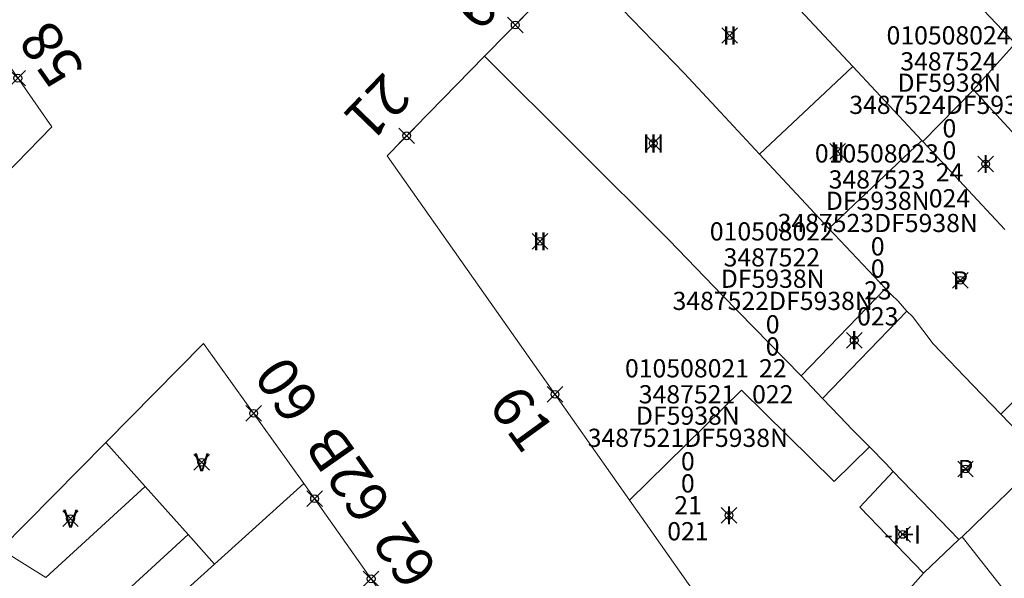
# Model space of a CAD drawing. Units: metres. Extents: x 452900 to 454027, y 4597990 to 4599343.
# Drawn here: x 453286 to 453324, y 4598441 to 4598462 of the extents above; entities that cross this region are included whole.
import ezdxf
from ezdxf.enums import TextEntityAlignment as Align

# ---------------------------------------------------------------- set-up
doc = ezdxf.new("R2010")
doc.units = ezdxf.units.M
doc.header["$MEASUREMENT"] = 0
doc.header["$PDMODE"] = 35
doc.header["$PDSIZE"] = 0.3
for name, color, linetype in [('2_CQPM_ILLES_NOVES', 6, 'Continuous'), ('2_CQPM_PARCELLES_NOVES', 31, 'Continuous'), ('2_CQPM_VOLUMETRIES_NOVES', 4, 'Continuous'), ('CQPM_NUMPOL', 6, 'Continuous'), ('CQPM_NUMPOL_CODGIS', 6, 'Continuous'), ('CQPM_NUMPOL_DISTAL', 7, 'Continuous'), ('CQPM_NUMPOL_IDENT', 6, 'Continuous'), ('CQPM_NUMPOL_NUM', 6, 'Continuous'), ('CQPM_NUMPOL_NUMEDIF', 6, 'Continuous'), ('CQPM_NUMPOL_UTM', 6, 'Continuous'), ('CQPM_PARCEL_U', 2, 'Continuous'), ('CQPM_VOLUMETRIA_BLOC', 1, 'Continuous'), ('CQPM_VOLUMETRIA_IDENT', 1, 'Continuous'), ('CQPM_VOLUMETRIA_NUMEDIF', 1, 'Continuous'), ('CQPM_VOLUMETRIA_PLANTES', 1, 'Continuous')]:
    doc.layers.add(name, color=color, linetype=linetype)
doc.styles.get("Standard").update_dxf_attribs({"font": 'txt.shx'})

# ---------------------------------------------------------------- blocks, each defined once
blk = doc.blocks.new('CQPM_NUMPOL')
at = {"layer": 'CQPM_NUMPOL_IDENT'}
blk.add_point((0, 0), dxfattribs=at)
at = {"layer": 'CQPM_NUMPOL_CODGIS'}
blk.add_attdef('CODI_GIS', text='', height=1.05, dxfattribs=at).set_placement((0, -4.346), align=Align.CENTER)
at = {"layer": 'CQPM_NUMPOL_NUM', "color": 0}
blk.add_attdef('NUMERO', text='', height=1.05, dxfattribs=at).set_placement((0, -1.574), align=Align.CENTER)
at = {"layer": 'CQPM_NUMPOL_NUMEDIF'}
blk.add_attdef('NUM_EDIFICI', text='', height=1.05, dxfattribs=at).set_placement((0, -2.971), align=Align.CENTER)
at = {"layer": 'CQPM_NUMPOL_UTM'}
blk.add_attdef('UTM', text='', height=1.05, dxfattribs=at).set_placement((0, -5.906), align=Align.CENTER)
blk = doc.blocks.new('CQPM_VOLUMETRIA')
at = {"layer": 'CQPM_VOLUMETRIA_IDENT'}
blk.add_point((0, 0), dxfattribs=at)
at = {"layer": 'CQPM_VOLUMETRIA_NUMEDIF'}
blk.add_attdef('NUM_EDIFICI', text='', height=0.7, dxfattribs=at).set_placement((0, -1), align=Align.CENTER)
at = {"layer": 'CQPM_VOLUMETRIA_PLANTES'}
blk.add_attdef('PLANTES', text='', height=0.7, dxfattribs=at).set_placement((0, 0), align=Align.MIDDLE_CENTER)
blk = doc.blocks.new('CQPM_PARCEL_U')

msp = doc.modelspace()

# ---------------------------------------------------------------- linework, layer by layer
at = {"layer": '2_CQPM_ILLES_NOVES', "linetype": 'Continuous', "lineweight": 0}
for points in [[(453303.846, 4598460.851), (453307.436, 4598464.516)], [(453284.432, 4598455.316), (453287.2, 4598458.138), (453284.574, 4598461.883)], [(453307.377, 4598446.674), (453300.093, 4598457.02), (453303.846, 4598460.851)], [(453296.891, 4598444.413), (453293.025, 4598449.805), (453289.276, 4598445.994)], [(453309.425, 4598443.765), (453307.377, 4598446.674)], [(453289.276, 4598445.994), (453285.225, 4598441.878)], [(453299.844, 4598440.225), (453296.891, 4598444.413)], [(453310.038, 4598442.895), (453309.425, 4598443.765)], [(453312.26, 4598439.739), (453310.038, 4598442.895)]]:
    msp.add_lwpolyline(points, dxfattribs=at)
at = {"layer": '2_CQPM_PARCELLES_NOVES', "linetype": 'Continuous', "lineweight": 0}
for points in [[(453312.281, 4598466.607), (453318.01, 4598460.462)], [(453324.264, 4598461.34), (453322.316, 4598463.398)], [(453314.424, 4598457.09), (453312.918, 4598458.706), (453311.524, 4598460.202), (453308.739, 4598463.09)], [(453310.944, 4598453.77), (453303.846, 4598460.851)], [(453318.01, 4598460.462), (453320.671, 4598457.606)], [(453320.671, 4598457.606), (453320.706, 4598457.57)], [(453320.706, 4598457.57), (453323.856, 4598454.19)], [(453314.424, 4598457.09), (453317.094, 4598454.22)], [(453317.094, 4598454.22), (453319.274, 4598451.917)], [(453313.004, 4598451.65), (453310.944, 4598453.77)], [(453316.021, 4598448.557), (453313.004, 4598451.65)], [(453319.274, 4598451.917), (453319.494, 4598451.69), (453319.756, 4598451.422), (453320.093, 4598451.042)], [(453320.093, 4598451.042), (453320.31, 4598450.838), (453321.105, 4598449.786), (453322.631, 4598448.2)], [(453316.851, 4598447.676), (453316.021, 4598448.557)], [(453322.631, 4598448.2), (453323.711, 4598447.077)], [(453318.654, 4598445.82), (453318.004, 4598446.48), (453317.5, 4598447.005), (453316.851, 4598447.676)], [(453323.711, 4598447.077), (453325.334, 4598445.389)], [(453319.292, 4598445.174), (453318.654, 4598445.82)], [(453319.568, 4598444.87), (453319.292, 4598445.174)], [(453325.334, 4598445.389), (453322.214, 4598442.36)], [(453322.094, 4598442.26), (453319.568, 4598444.87)], [(453296.891, 4598444.413), (453293.452, 4598441.306)], [(453322.094, 4598442.26), (453320.73, 4598440.958)], [(453322.214, 4598442.36), (453322.094, 4598442.26)], [(453322.214, 4598442.36), (453326.475, 4598436.945)], [(453293.452, 4598441.306), (453286.097, 4598434.66)], [(453320.73, 4598440.958), (453318.976, 4598438.985)]]:
    msp.add_lwpolyline(points, dxfattribs=at)
at = {"layer": '2_CQPM_VOLUMETRIES_NOVES', "linetype": 'Continuous', "lineweight": 0, "flags": 128}
for points in [[(453322.655, 4598459.559), (453324.264, 4598461.34)], [(453320.706, 4598457.57), (453322.655, 4598459.559)], [(453322.655, 4598459.559), (453325.764, 4598456.19)], [(453320.671, 4598457.606), (453317.094, 4598454.22)], [(453317.297, 4598444.486), (453318.654, 4598445.82)], [(453292.438, 4598442.444), (453286.661, 4598437.135), (453284.918, 4598438.925)], [(453293.452, 4598441.306), (453292.438, 4598442.444)]]:
    msp.add_lwpolyline(points, dxfattribs=at)
at = {"layer": '2_CQPM_VOLUMETRIES_NOVES', "linetype": 'Continuous', "lineweight": 0}
for points in [[(453318.01, 4598460.462), (453314.424, 4598457.09)], [(453323.711, 4598447.077), (453327.19, 4598450.613)], [(453317.297, 4598444.486), (453313.731, 4598448.004), (453309.425, 4598443.765)], [(453290.785, 4598444.3), (453289.276, 4598445.994)], [(453319.568, 4598444.87), (453318.285, 4598443.5), (453320.73, 4598440.958)], [(453290.785, 4598444.3), (453286.961, 4598440.797), (453285.225, 4598441.878)], [(453292.438, 4598442.444), (453290.785, 4598444.3)]]:
    msp.add_lwpolyline(points, dxfattribs=at)
at = {"layer": '2_CQPM_VOLUMETRIES_NOVES'}
for points in [[(453319.274, 4598451.917), (453316.021, 4598448.557)], [(453316.851, 4598447.676), (453320.093, 4598451.042)]]:
    msp.add_lwpolyline(points, dxfattribs=at)

# ---------------------------------------------------------------- block references
at = {"layer": 'CQPM_NUMPOL'}
ref = msp.add_blockref('CQPM_NUMPOL', (453305.025, 4598462.055), dxfattribs=dict(at, xscale=1.500002325557836, yscale=1.500002325557836, zscale=1.0000015504, rotation=225.999565271557))
ref.add_attrib('NUMERO', '19', dxfattribs={"layer": 'CQPM_NUMPOL_NUM', "color": 0, "height": 1.575, "rotation": 225.9996}).set_placement((453303.327, 4598463.695), align=Align.CENTER)
ref = msp.add_blockref('CQPM_NUMPOL', (453297.304, 4598443.827), dxfattribs=dict(at, xscale=1.500002325163665, yscale=1.500002325163665, zscale=1.0000015504, rotation=124.9995652585152))
ref.add_attrib('NUMERO', '62B', dxfattribs={"layer": 'CQPM_NUMPOL_NUM', "color": 0, "height": 1.575, "rotation": 124.9996}).set_placement((453299.237, 4598445.181), align=Align.CENTER)
ref = msp.add_blockref('CQPM_NUMPOL', (453299.479, 4598440.742), dxfattribs=dict(at, xscale=1.500002325163665, yscale=1.500002325163665, zscale=1.0000015504, rotation=124.9995652585152))
ref.add_attrib('NUMERO', '62', dxfattribs={"layer": 'CQPM_NUMPOL_NUM', "color": 0, "height": 1.575, "rotation": 124.9996}).set_placement((453301.413, 4598442.096), align=Align.CENTER)
at = {"layer": 'CQPM_NUMPOL_DISTAL'}
ref = msp.add_blockref('CQPM_NUMPOL', (453285.887, 4598460.01), dxfattribs=dict(at, xscale=1.500002325163665, yscale=1.500002325163665, zscale=1.0000015504, rotation=124.9995652585152))
ref.add_attrib('NUMERO', '58', dxfattribs={"layer": 'CQPM_NUMPOL_NUM', "color": 0, "height": 1.575, "rotation": 124.9996}).set_placement((453287.821, 4598461.364), align=Align.CENTER)
ref = msp.add_blockref('CQPM_NUMPOL', (453300.85, 4598457.792), dxfattribs=dict(at, xscale=1.500002325557836, yscale=1.500002325557836, zscale=1.0000015504, rotation=225.999565271557))
ref.add_attrib('NUMERO', '21', dxfattribs={"layer": 'CQPM_NUMPOL_NUM', "color": 0, "height": 1.575, "rotation": 225.9996}).set_placement((453299.151, 4598459.432), align=Align.CENTER)
ref = msp.add_blockref('CQPM_NUMPOL', (453294.958, 4598447.109), dxfattribs=dict(at, xscale=1.500002325163665, yscale=1.500002325163665, zscale=1.0000015504, rotation=124.9995652585152))
ref.add_attrib('NUMERO', '60', dxfattribs={"layer": 'CQPM_NUMPOL_NUM', "color": 0, "height": 1.575, "rotation": 124.9996}).set_placement((453296.892, 4598448.463), align=Align.CENTER)
ref = msp.add_blockref('CQPM_NUMPOL', (453306.555, 4598447.843), dxfattribs=dict(at, xscale=1.500002325833502, yscale=1.500002325833502, zscale=1.0000015504, rotation=305.9995652656759))
ref.add_attrib('NUMERO', '61', dxfattribs={"layer": 'CQPM_NUMPOL_NUM', "color": 0, "height": 1.575, "rotation": 305.9996}).set_placement((453304.645, 4598446.455), align=Align.CENTER)
at = {"layer": 'CQPM_PARCEL_U'}
ref = msp.add_blockref('CQPM_PARCEL_U', (453326.532, 4598466.182), dxfattribs=at)
ref.add_attrib('REFCA_PAR', '0', dxfattribs={"height": 0.7}).set_placement((453326.565, 4598462.822), align=Align.CENTER)
ref.add_attrib('REFCA_POL', '0', dxfattribs={"height": 0.7}).set_placement((453326.565, 4598463.675), align=Align.CENTER)
ref.add_attrib('UTM_TOTAL', '3487532DF5938N', dxfattribs={"height": 0.7}).set_placement((453326.565, 4598464.576), align=Align.CENTER)
ref.add_attrib('UTM', '3487532', dxfattribs={"height": 0.7}).set_placement((453326.532, 4598466.251), align=Align.CENTER)
ref.add_attrib('CODI_GIS', '010508032', dxfattribs={"height": 0.7}).set_placement((453326.532, 4598467.251), align=Align.CENTER)
ref.add_attrib('PARCEL_GIS', '032', dxfattribs={"height": 0.7}).set_placement((453326.568, 4598460.982), align=Align.CENTER)
ref.add_attrib('PARCEL_UTM', '32', dxfattribs={"height": 0.7}).set_placement((453326.572, 4598461.981), align=Align.CENTER)
ref.add_attrib('PLANOL', 'DF5938N', dxfattribs={"height": 0.7}).set_placement((453326.565, 4598465.429), align=Align.CENTER)
ref = msp.add_blockref('CQPM_PARCEL_U', (453321.696, 4598460.239), dxfattribs=at)
ref.add_attrib('REFCA_PAR', '0', dxfattribs={"height": 0.7}).set_placement((453321.729, 4598456.879), align=Align.CENTER)
ref.add_attrib('REFCA_POL', '0', dxfattribs={"height": 0.7}).set_placement((453321.729, 4598457.732), align=Align.CENTER)
ref.add_attrib('UTM_TOTAL', '3487524DF5938N', dxfattribs={"height": 0.7}).set_placement((453321.729, 4598458.633), align=Align.CENTER)
ref.add_attrib('UTM', '3487524', dxfattribs={"height": 0.7}).set_placement((453321.696, 4598460.308), align=Align.CENTER)
ref.add_attrib('CODI_GIS', '010508024', dxfattribs={"height": 0.7}).set_placement((453321.696, 4598461.308), align=Align.CENTER)
ref.add_attrib('PARCEL_GIS', '024', dxfattribs={"height": 0.7}).set_placement((453321.731, 4598455.038), align=Align.CENTER)
ref.add_attrib('PARCEL_UTM', '24', dxfattribs={"height": 0.7}).set_placement((453321.735, 4598456.038), align=Align.CENTER)
ref.add_attrib('PLANOL', 'DF5938N', dxfattribs={"height": 0.7}).set_placement((453321.729, 4598459.486), align=Align.CENTER)
ref = msp.add_blockref('CQPM_PARCEL_U', (453318.938, 4598455.693), dxfattribs=at)
ref.add_attrib('REFCA_PAR', '0', dxfattribs={"height": 0.7}).set_placement((453318.971, 4598452.334), align=Align.CENTER)
ref.add_attrib('REFCA_POL', '0', dxfattribs={"height": 0.7}).set_placement((453318.971, 4598453.187), align=Align.CENTER)
ref.add_attrib('UTM_TOTAL', '3487523DF5938N', dxfattribs={"height": 0.7}).set_placement((453318.971, 4598454.087), align=Align.CENTER)
ref.add_attrib('UTM', '3487523', dxfattribs={"height": 0.7}).set_placement((453318.938, 4598455.763), align=Align.CENTER)
ref.add_attrib('CODI_GIS', '010508023', dxfattribs={"height": 0.7}).set_placement((453318.938, 4598456.763), align=Align.CENTER)
ref.add_attrib('PARCEL_GIS', '023', dxfattribs={"height": 0.7}).set_placement((453318.973, 4598450.493), align=Align.CENTER)
ref.add_attrib('PARCEL_UTM', '23', dxfattribs={"height": 0.7}).set_placement((453318.977, 4598451.493), align=Align.CENTER)
ref.add_attrib('PLANOL', 'DF5938N', dxfattribs={"height": 0.7}).set_placement((453318.971, 4598454.941), align=Align.CENTER)
ref = msp.add_blockref('CQPM_PARCEL_U', (453314.896, 4598452.694), dxfattribs=at)
ref.add_attrib('REFCA_PAR', '0', dxfattribs={"height": 0.7}).set_placement((453314.929, 4598449.334), align=Align.CENTER)
ref.add_attrib('REFCA_POL', '0', dxfattribs={"height": 0.7}).set_placement((453314.929, 4598450.188), align=Align.CENTER)
ref.add_attrib('UTM_TOTAL', '3487522DF5938N', dxfattribs={"height": 0.7}).set_placement((453314.929, 4598451.088), align=Align.CENTER)
ref.add_attrib('UTM', '3487522', dxfattribs={"height": 0.7}).set_placement((453314.896, 4598452.763), align=Align.CENTER)
ref.add_attrib('CODI_GIS', '010508022', dxfattribs={"height": 0.7}).set_placement((453314.896, 4598453.763), align=Align.CENTER)
ref.add_attrib('PARCEL_GIS', '022', dxfattribs={"height": 0.7}).set_placement((453314.931, 4598447.494), align=Align.CENTER)
ref.add_attrib('PARCEL_UTM', '22', dxfattribs={"height": 0.7}).set_placement((453314.935, 4598448.493), align=Align.CENTER)
ref.add_attrib('PLANOL', 'DF5938N', dxfattribs={"height": 0.7}).set_placement((453314.929, 4598451.941), align=Align.CENTER)
ref = msp.add_blockref('CQPM_PARCEL_U', (453311.632, 4598447.425), dxfattribs=at)
ref.add_attrib('REFCA_PAR', '0', dxfattribs={"height": 0.7}).set_placement((453311.665, 4598444.065), align=Align.CENTER)
ref.add_attrib('REFCA_POL', '0', dxfattribs={"height": 0.7}).set_placement((453311.665, 4598444.918), align=Align.CENTER)
ref.add_attrib('UTM_TOTAL', '3487521DF5938N', dxfattribs={"height": 0.7}).set_placement((453311.665, 4598445.819), align=Align.CENTER)
ref.add_attrib('UTM', '3487521', dxfattribs={"height": 0.7}).set_placement((453311.632, 4598447.494), align=Align.CENTER)
ref.add_attrib('CODI_GIS', '010508021', dxfattribs={"height": 0.7}).set_placement((453311.632, 4598448.494), align=Align.CENTER)
ref.add_attrib('PARCEL_GIS', '021', dxfattribs={"height": 0.7}).set_placement((453311.668, 4598442.224), align=Align.CENTER)
ref.add_attrib('PARCEL_UTM', '21', dxfattribs={"height": 0.7}).set_placement((453311.672, 4598443.224), align=Align.CENTER)
ref.add_attrib('PLANOL', 'DF5938N', dxfattribs={"height": 0.7}).set_placement((453311.665, 4598446.672), align=Align.CENTER)
at = {"layer": 'CQPM_VOLUMETRIA_BLOC', "color": 7}
ref = msp.add_blockref('CQPM_VOLUMETRIA', (453313.279, 4598461.653), dxfattribs=dict(at, xscale=1.000001550400009, yscale=1.000001550400009, zscale=1.000001550400009, rotation=359.9995652666707))
ref.add_attrib('PLANTES', 'II', dxfattribs={"layer": 'CQPM_VOLUMETRIA_PLANTES', "height": 0.7, "rotation": 359.9996}).set_placement((453313.279, 4598461.653), align=Align.MIDDLE_CENTER)
ref = msp.add_blockref('CQPM_VOLUMETRIA', (453310.34, 4598457.499), dxfattribs=dict(at, xscale=1.000001550400009, yscale=1.000001550400009, zscale=1.000001550400009, rotation=359.9995652666707))
ref.add_attrib('PLANTES', 'III', dxfattribs={"layer": 'CQPM_VOLUMETRIA_PLANTES', "height": 0.7, "rotation": 359.9996}).set_placement((453310.34, 4598457.499), align=Align.MIDDLE_CENTER)
ref = msp.add_blockref('CQPM_VOLUMETRIA', (453317.425, 4598457.19), dxfattribs=dict(at, xscale=1.000001550400009, yscale=1.000001550400009, zscale=1.000001550400009, rotation=359.9995652666707))
ref.add_attrib('PLANTES', 'II', dxfattribs={"layer": 'CQPM_VOLUMETRIA_PLANTES', "height": 0.7, "rotation": 359.9996}).set_placement((453317.425, 4598457.19), align=Align.MIDDLE_CENTER)
ref = msp.add_blockref('CQPM_VOLUMETRIA', (453323.124, 4598456.706), dxfattribs=dict(at, xscale=1.000001550400009, yscale=1.000001550400009, zscale=1.000001550400009, rotation=359.9995652666707))
ref.add_attrib('PLANTES', 'I', dxfattribs={"layer": 'CQPM_VOLUMETRIA_PLANTES', "height": 0.7, "rotation": 359.9996}).set_placement((453323.124, 4598456.706), align=Align.MIDDLE_CENTER)
ref = msp.add_blockref('CQPM_VOLUMETRIA', (453305.973, 4598453.73), dxfattribs=dict(at, xscale=1.000001550400009, yscale=1.000001550400009, zscale=1.000001550400009, rotation=359.9995652666707))
ref.add_attrib('PLANTES', 'II', dxfattribs={"layer": 'CQPM_VOLUMETRIA_PLANTES', "height": 0.7, "rotation": 359.9996}).set_placement((453305.973, 4598453.73), align=Align.MIDDLE_CENTER)
ref = msp.add_blockref('CQPM_VOLUMETRIA', (453322.147, 4598452.229), dxfattribs=dict(at, xscale=1.000001550400009, yscale=1.000001550400009, zscale=1.000001550400009, rotation=359.9995652666707))
ref.add_attrib('PLANTES', 'P', dxfattribs={"layer": 'CQPM_VOLUMETRIA_PLANTES', "height": 0.7, "rotation": 359.9996}).set_placement((453322.147, 4598452.229), align=Align.MIDDLE_CENTER)
ref = msp.add_blockref('CQPM_VOLUMETRIA', (453318.068, 4598449.924), dxfattribs=dict(at, xscale=1.000001550389833, yscale=1.000001550389833, zscale=1.000001550389833, rotation=359.9995652698055))
ref.add_attrib('PLANTES', 'I', dxfattribs={"layer": 'CQPM_VOLUMETRIA_PLANTES', "height": 0.7, "rotation": 359.9996}).set_placement((453318.068, 4598449.924), align=Align.MIDDLE_CENTER)
ref = msp.add_blockref('CQPM_VOLUMETRIA', (453292.959, 4598445.226), dxfattribs=dict(at, xscale=1.000001550400009, yscale=1.000001550400009, zscale=1.000001550400009, rotation=359.9995652666707))
ref.add_attrib('PLANTES', 'V', dxfattribs={"layer": 'CQPM_VOLUMETRIA_PLANTES', "height": 0.7, "rotation": 359.9996}).set_placement((453292.959, 4598445.226), align=Align.MIDDLE_CENTER)
ref = msp.add_blockref('CQPM_VOLUMETRIA', (453322.349, 4598444.97), dxfattribs=dict(at, xscale=1.000001550400009, yscale=1.000001550400009, zscale=1.000001550400009, rotation=359.9995652666707))
ref.add_attrib('PLANTES', 'P', dxfattribs={"layer": 'CQPM_VOLUMETRIA_PLANTES', "height": 0.7, "rotation": 359.9996}).set_placement((453322.349, 4598444.97), align=Align.MIDDLE_CENTER)
ref = msp.add_blockref('CQPM_VOLUMETRIA', (453287.914, 4598443.057), dxfattribs=dict(at, xscale=1.000001550400009, yscale=1.000001550400009, zscale=1.000001550400009, rotation=359.9995652666707))
ref.add_attrib('PLANTES', 'V', dxfattribs={"layer": 'CQPM_VOLUMETRIA_PLANTES', "height": 0.7, "rotation": 359.9996}).set_placement((453287.914, 4598443.057), align=Align.MIDDLE_CENTER)
ref = msp.add_blockref('CQPM_VOLUMETRIA', (453313.249, 4598443.185), dxfattribs=dict(at, xscale=1.000001550400009, yscale=1.000001550400009, zscale=1.000001550400009, rotation=359.9995652666707))
ref.add_attrib('PLANTES', 'I', dxfattribs={"layer": 'CQPM_VOLUMETRIA_PLANTES', "height": 0.7, "rotation": 359.9996}).set_placement((453313.249, 4598443.185), align=Align.MIDDLE_CENTER)
ref = msp.add_blockref('CQPM_VOLUMETRIA', (453319.932, 4598442.451), dxfattribs=dict(at, xscale=1.000001550400009, yscale=1.000001550400009, zscale=1.000001550400009, rotation=359.9995652666707))
ref.add_attrib('PLANTES', '-I+I', dxfattribs={"layer": 'CQPM_VOLUMETRIA_PLANTES', "height": 0.7, "rotation": 359.9996}).set_placement((453319.932, 4598442.451), align=Align.MIDDLE_CENTER)

doc.saveas('drawing.dxf')
